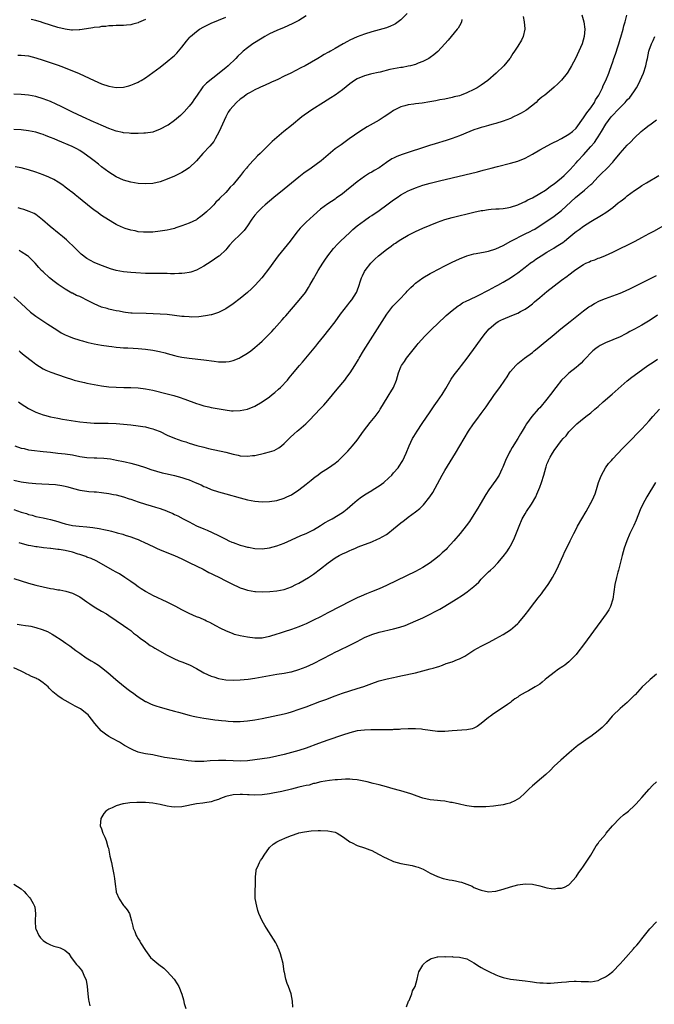
# Model space of a CAD drawing. Units: inches. Extents: x 2511000 to 2514000, y 1524000 to 1527000.
# Drawn here: x 2511859 to 2512032, y 1524470 to 1524740 of the extents above; entities that cross this region are included whole.
import ezdxf

# ---------------------------------------------------------------- set-up
doc = ezdxf.new("R2010")
doc.units = ezdxf.units.IN
doc.header["$MEASUREMENT"] = 0
doc.layers.add('LD25111524_10ft', color=112, linetype='Continuous')

msp = doc.modelspace()

# ---------------------------------------------------------------- linework, layer by layer
at = {"layer": 'LD25111524_10ft'}
for points, elevation in [([(2511964.71, 1524741.29), (2511963, 1524739.55), (2511961.53, 1524738.47), (2511961, 1524738.19), (2511960.18, 1524737.82), (2511959, 1524737.39), (2511957, 1524736.82), (2511955, 1524736.29), (2511953, 1524735.71), (2511951, 1524734.98), (2511949, 1524734.03), (2511948.32, 1524733.68), (2511947.21, 1524733), (2511945, 1524731.76), (2511943.72, 1524731), (2511943.24, 1524730.76), (2511943, 1524730.61), (2511941.93, 1524730.07), (2511941, 1524729.46), (2511940.7, 1524729.3), (2511940.22, 1524729), (2511936.74, 1524727), (2511935.58, 1524726.42), (2511932.84, 1524725), (2511931, 1524724.14), (2511929.29, 1524723.29), (2511928.67, 1524723), (2511927.5, 1524722.5), (2511927, 1524722.26), (2511925, 1524721.38), (2511924.75, 1524721.25), (2511924.2, 1524721), (2511923, 1524720.4), (2511921.68, 1524719.68), (2511921, 1524719.29), (2511920.55, 1524719), (2511919.67, 1524718.33), (2511919, 1524717.88), (2511917.95, 1524717), (2511917, 1524716), (2511916.16, 1524715), (2511915.71, 1524714.29), (2511914.99, 1524713.01), (2511914.15, 1524711), (2511913.23, 1524709), (2511912.14, 1524707), (2511911.7, 1524706.31), (2511910.63, 1524705), (2511908.77, 1524703), (2511907, 1524701.03), (2511905, 1524699.12), (2511903.75, 1524698.25), (2511903, 1524697.76), (2511901, 1524696.77), (2511899, 1524695.94), (2511897, 1524695.26), (2511895, 1524694.81), (2511893, 1524694.67), (2511891, 1524694.81), (2511889, 1524695.16), (2511887, 1524695.75), (2511885, 1524696.66), (2511883, 1524697.92), (2511881, 1524699.4), (2511880.13, 1524700.13), (2511879, 1524700.97), (2511877.86, 1524701.86), (2511876.27, 1524703), (2511875, 1524703.81), (2511874.25, 1524704.25), (2511872.95, 1524704.95), (2511869, 1524706.56), (2511868, 1524707), (2511867, 1524707.42), (2511865.86, 1524707.86), (2511865, 1524708.24), (2511864.4, 1524708.4), (2511863, 1524708.88), (2511861, 1524709.25), (2511859, 1524709.48), (2511857, 1524709.61)], 7120), ([(2511857, 1524663.8), (2511859, 1524661.96), (2511861.56, 1524659.56), (2511863, 1524658.45), (2511866.26, 1524656.26), (2511867, 1524655.82), (2511869, 1524654.52), (2511869.96, 1524653.96), (2511871, 1524653.41), (2511871.95, 1524653), (2511873, 1524652.59), (2511875, 1524651.94), (2511875.75, 1524651.75), (2511877, 1524651.37), (2511877.31, 1524651.31), (2511879, 1524650.92), (2511881, 1524650.58), (2511883, 1524650.3), (2511883.79, 1524650.21), (2511885, 1524650.03), (2511886.05, 1524649.95), (2511887, 1524649.83), (2511888.21, 1524649.79), (2511889.69, 1524649.69), (2511891, 1524649.64), (2511893, 1524649.46), (2511895, 1524649.18), (2511896.83, 1524648.83), (2511898.43, 1524648.43), (2511899, 1524648.26), (2511900, 1524648), (2511901, 1524647.68), (2511901.57, 1524647.57), (2511903, 1524647.24), (2511905, 1524646.96), (2511909, 1524646.49), (2511911.86, 1524646.14), (2511913, 1524646.02), (2511914.05, 1524645.95), (2511915, 1524645.96), (2511915.93, 1524646.07), (2511917, 1524646.31), (2511918.66, 1524647), (2511919, 1524647.16), (2511921, 1524648.39), (2511921.84, 1524649), (2511923, 1524649.9), (2511924.22, 1524651), (2511925, 1524651.66), (2511926.33, 1524653), (2511927, 1524653.64), (2511927.67, 1524654.33), (2511928.24, 1524655), (2511930.49, 1524657.51), (2511931, 1524658.12), (2511931.43, 1524658.57), (2511933, 1524660.39), (2511935.16, 1524662.84), (2511936.81, 1524665), (2511937.66, 1524666.34), (2511938.05, 1524667), (2511939, 1524668.66), (2511939.83, 1524670.17), (2511940.32, 1524671), (2511941.59, 1524673), (2511942.15, 1524673.85), (2511942.96, 1524675), (2511944.54, 1524677), (2511945.73, 1524678.27), (2511946.48, 1524679), (2511949, 1524681.38), (2511949.84, 1524682.16), (2511951, 1524683.17), (2511953, 1524684.71), (2511954.37, 1524685.63), (2511955, 1524686.03), (2511957, 1524687.39), (2511959.15, 1524689), (2511961, 1524690.34), (2511961.96, 1524691), (2511963, 1524691.67), (2511965, 1524692.79), (2511965.47, 1524693), (2511967, 1524693.64), (2511969, 1524694.33), (2511971, 1524694.89), (2511973.53, 1524695.53), (2511983.97, 1524698.03), (2511985.56, 1524698.44), (2511987, 1524698.83), (2511987.71, 1524699), (2511989.48, 1524699.48), (2511993, 1524700.34), (2511995, 1524700.92), (2511997, 1524701.75), (2511999, 1524702.81), (2512001, 1524703.97), (2512004.25, 1524705.75), (2512005, 1524706.07), (2512005.59, 1524706.41), (2512007, 1524707.08), (2512009, 1524708.29), (2512009.95, 1524709), (2512011, 1524709.94), (2512013, 1524712.75), (2512013.15, 1524713), (2512013.88, 1524714.12), (2512015, 1524715.52), (2512015.99, 1524717), (2512016.33, 1524717.67), (2512017.16, 1524719), (2512018.18, 1524721), (2512018.42, 1524721.58), (2512019.12, 1524723), (2512019.95, 1524725), (2512020.23, 1524725.77), (2512021, 1524728.1), (2512021.32, 1524729), (2512021.79, 1524730.21), (2512022.46, 1524732.46), (2512022.64, 1524733), (2512023, 1524734.26), (2512023.19, 1524734.81), (2512023.85, 1524737), (2512024.09, 1524737.91), (2512024.42, 1524739), (2512024.85, 1524740.85)], 7160), ([(2511937, 1524740.68), (2511935, 1524739.41), (2511933.42, 1524738.58), (2511932.05, 1524737.95), (2511931, 1524737.53), (2511929, 1524736.68), (2511927, 1524735.73), (2511925.67, 1524735), (2511925, 1524734.61), (2511922.44, 1524733), (2511921, 1524731.96), (2511919.79, 1524731), (2511919.37, 1524730.63), (2511918.36, 1524729.64), (2511917.75, 1524729), (2511915.67, 1524727), (2511915, 1524726.46), (2511914.17, 1524725.83), (2511913.22, 1524725), (2511909.74, 1524722.26), (2511909, 1524721.48), (2511908.76, 1524721.24), (2511908.58, 1524721), (2511907.15, 1524719), (2511906.29, 1524717.71), (2511905.78, 1524717), (2511905, 1524715.97), (2511903.59, 1524714.41), (2511902.57, 1524713.43), (2511901, 1524712.07), (2511899.2, 1524710.8), (2511899, 1524710.68), (2511897, 1524709.62), (2511895, 1524708.88), (2511893, 1524708.54), (2511892.53, 1524708.53), (2511891, 1524708.46), (2511890.49, 1524708.49), (2511889, 1524708.52), (2511888.58, 1524708.58), (2511887, 1524708.7), (2511886.76, 1524708.76), (2511885, 1524709.11), (2511883, 1524709.84), (2511881.54, 1524710.46), (2511879.41, 1524711.41), (2511879, 1524711.58), (2511875.78, 1524713), (2511873, 1524714.35), (2511869.89, 1524715.89), (2511868.53, 1524716.53), (2511867, 1524717.2), (2511865, 1524717.96), (2511863, 1524718.56), (2511861, 1524718.96), (2511859, 1524719.17), (2511857, 1524719.24)], 7110), ([(2511858.1, 1524729.9), (2511859, 1524729.9), (2511861, 1524729.7), (2511863, 1524729.23), (2511865, 1524728.59), (2511869.14, 1524727.14), (2511870.59, 1524726.59), (2511874.89, 1524724.89), (2511876.27, 1524724.27), (2511877.63, 1524723.63), (2511879, 1524722.95), (2511881, 1524722.06), (2511883, 1524721.4), (2511885, 1524721.09), (2511887, 1524721.19), (2511888.46, 1524721.54), (2511889, 1524721.7), (2511889.94, 1524722.06), (2511891, 1524722.53), (2511891.32, 1524722.68), (2511891.86, 1524723), (2511893, 1524723.7), (2511895, 1524725.15), (2511897, 1524726.63), (2511899, 1524728.16), (2511900.55, 1524729.45), (2511901, 1524729.86), (2511901.57, 1524730.43), (2511902.11, 1524731), (2511903, 1524732.07), (2511904.27, 1524733.73), (2511905.17, 1524734.83), (2511905.34, 1524735), (2511907, 1524736.42), (2511907.82, 1524737), (2511909, 1524737.67), (2511911, 1524738.66), (2511915, 1524740.35)], 7100), ([(2511996.47, 1524740.47), (2511996.75, 1524739), (2511996.91, 1524737.09), (2511996.91, 1524737), (2511996.49, 1524735), (2511996.01, 1524733.99), (2511995, 1524732.37), (2511994.11, 1524731), (2511993.67, 1524730.33), (2511992.9, 1524729.1), (2511992.84, 1524729), (2511991.18, 1524727), (2511989.07, 1524725), (2511986.78, 1524723), (2511985, 1524721.72), (2511983.91, 1524721), (2511983, 1524720.53), (2511981, 1524719.58), (2511979.49, 1524719), (2511979, 1524718.83), (2511977.53, 1524718.47), (2511977, 1524718.3), (2511975, 1524717.88), (2511973.65, 1524717.65), (2511972.59, 1524717.41), (2511970.87, 1524717.13), (2511968.81, 1524716.81), (2511967, 1524716.62), (2511966.54, 1524716.54), (2511965, 1524716.36), (2511964.08, 1524716.08), (2511963, 1524715.78), (2511961, 1524714.73), (2511959.97, 1524714.03), (2511958.37, 1524713), (2511957, 1524712.17), (2511953.72, 1524710.28), (2511951.72, 1524709), (2511948.81, 1524707), (2511946.59, 1524705.41), (2511945, 1524704.24), (2511941.1, 1524701), (2511938.38, 1524699), (2511936.42, 1524697.58), (2511935, 1524696.49), (2511933, 1524694.85), (2511931.97, 1524694.03), (2511931, 1524693.21), (2511928.21, 1524691), (2511927, 1524690), (2511925.83, 1524689), (2511925, 1524688.23), (2511923.76, 1524687), (2511923, 1524686.09), (2511922.19, 1524685), (2511921, 1524683.22), (2511920.03, 1524681.97), (2511919, 1524680.88), (2511917.04, 1524679), (2511916.08, 1524677.92), (2511915.32, 1524677), (2511915, 1524676.65), (2511913.27, 1524675), (2511913.12, 1524674.88), (2511911.95, 1524674.05), (2511911, 1524673.43), (2511909, 1524672.18), (2511907, 1524671.09), (2511905.46, 1524670.54), (2511905, 1524670.42), (2511903.79, 1524670.21), (2511903, 1524670.16), (2511902.16, 1524670.16), (2511901, 1524670.1), (2511899.91, 1524670.09), (2511899, 1524670.12), (2511895, 1524670.15), (2511893, 1524670.2), (2511890.34, 1524670.34), (2511889, 1524670.43), (2511887, 1524670.63), (2511885, 1524671), (2511883.45, 1524671.45), (2511881.96, 1524671.96), (2511880.52, 1524672.52), (2511879, 1524673.17), (2511877, 1524674.27), (2511875.45, 1524675.45), (2511875, 1524675.84), (2511873.83, 1524677), (2511871.36, 1524679.36), (2511870.27, 1524680.27), (2511869.35, 1524681), (2511866.89, 1524683), (2511864.85, 1524684.85), (2511863, 1524686.27), (2511862.56, 1524686.56), (2511861.17, 1524687.17), (2511859.7, 1524687.7), (2511859, 1524687.86), (2511858.17, 1524688.17)], 7140), ([(2512012.56, 1524741), (2512013.09, 1524739), (2512013.35, 1524737), (2512013.21, 1524735), (2512012.63, 1524733), (2512011.76, 1524731), (2512010.78, 1524729), (2512009.71, 1524727), (2512008.7, 1524725.3), (2512008.49, 1524725), (2512007, 1524723.12), (2512005.96, 1524722.04), (2512005, 1524721.14), (2512003, 1524719.43), (2512002.45, 1524719), (2512001.62, 1524718.38), (2512000.53, 1524717.47), (2512000.06, 1524717), (2511997.48, 1524715), (2511997.19, 1524714.81), (2511995.92, 1524714.08), (2511995, 1524713.58), (2511993.79, 1524713), (2511993, 1524712.62), (2511991, 1524711.83), (2511989, 1524711.22), (2511988.24, 1524711), (2511987.26, 1524710.74), (2511987, 1524710.69), (2511985.72, 1524710.28), (2511985, 1524710.12), (2511984.18, 1524709.82), (2511983, 1524709.45), (2511981.83, 1524709), (2511979, 1524707.82), (2511977, 1524707.09), (2511975.42, 1524706.58), (2511972.33, 1524705.67), (2511970.81, 1524705.19), (2511963.31, 1524702.69), (2511961.86, 1524702.14), (2511961, 1524701.76), (2511960.5, 1524701.5), (2511959, 1524700.54), (2511957, 1524699.11), (2511955.69, 1524698.31), (2511955, 1524697.91), (2511954.41, 1524697.59), (2511953, 1524696.72), (2511951, 1524695.22), (2511949, 1524693.61), (2511948.65, 1524693.35), (2511947, 1524692), (2511945.26, 1524690.74), (2511945, 1524690.53), (2511943, 1524689.2), (2511941, 1524687.74), (2511939, 1524686.03), (2511937, 1524684.19), (2511935.82, 1524683), (2511935.43, 1524682.57), (2511934.52, 1524681.48), (2511932.62, 1524679), (2511930.97, 1524677), (2511929.38, 1524675), (2511927.9, 1524673), (2511927, 1524671.72), (2511924.9, 1524669), (2511923.06, 1524666.94), (2511922.06, 1524665.94), (2511921, 1524664.95), (2511919, 1524663.32), (2511917, 1524661.86), (2511915, 1524660.52), (2511913, 1524659.48), (2511911.13, 1524658.87), (2511911, 1524658.83), (2511909.45, 1524658.54), (2511907.67, 1524658.33), (2511905.75, 1524658.25), (2511905, 1524658.27), (2511903.64, 1524658.36), (2511903, 1524658.43), (2511901, 1524658.7), (2511899, 1524658.92), (2511897, 1524659.05), (2511893.21, 1524659.21), (2511889.35, 1524659.35), (2511889, 1524659.34), (2511887.53, 1524659.53), (2511887, 1524659.55), (2511885.83, 1524659.83), (2511885, 1524659.94), (2511884.17, 1524660.17), (2511883, 1524660.42), (2511882.54, 1524660.54), (2511880.99, 1524660.99), (2511879, 1524661.85), (2511878.22, 1524662.22), (2511877, 1524662.88), (2511875.57, 1524663.57), (2511875, 1524663.84), (2511874.16, 1524664.16), (2511873, 1524664.74), (2511872.82, 1524664.82), (2511871, 1524665.85), (2511869.13, 1524667.13), (2511867.99, 1524667.99), (2511866.77, 1524669), (2511865, 1524670.59), (2511864.57, 1524671), (2511863.81, 1524671.81), (2511862.78, 1524673), (2511861, 1524674.78), (2511860.73, 1524675), (2511859, 1524676.11), (2511858.43, 1524676.43)], 7150), ([(2511979.69, 1524739.69), (2511979.58, 1524739), (2511979.39, 1524738.61), (2511979, 1524737.98), (2511978.65, 1524737.35), (2511978.4, 1524737), (2511975.94, 1524734.06), (2511974.98, 1524733), (2511973.06, 1524730.94), (2511972.02, 1524729.98), (2511971, 1524729.26), (2511970.6, 1524729), (2511969, 1524728.17), (2511967.7, 1524727.7), (2511967, 1524727.39), (2511965.59, 1524727), (2511965, 1524726.87), (2511963.42, 1524726.58), (2511963, 1524726.54), (2511959.99, 1524726.01), (2511957.29, 1524725.29), (2511956.8, 1524725.2), (2511955, 1524724.78), (2511954.69, 1524724.69), (2511953, 1524724.25), (2511951, 1524723.41), (2511950.32, 1524723), (2511949, 1524722.05), (2511947, 1524720.44), (2511945, 1524719.01), (2511943.79, 1524718.21), (2511941.76, 1524717), (2511938.62, 1524715), (2511937.65, 1524714.35), (2511936.49, 1524713.51), (2511935.82, 1524713), (2511933, 1524710.67), (2511930.9, 1524709), (2511929, 1524707.4), (2511927.72, 1524706.28), (2511927, 1524705.54), (2511926.72, 1524705.28), (2511926.45, 1524705), (2511925, 1524703.59), (2511924.42, 1524703), (2511923.67, 1524702.33), (2511923, 1524701.58), (2511922.71, 1524701.29), (2511922.47, 1524701), (2511921, 1524699.35), (2511920.71, 1524699), (2511919.91, 1524698.09), (2511919.06, 1524697), (2511917.4, 1524695), (2511917, 1524694.55), (2511916.24, 1524693.76), (2511915.61, 1524693), (2511915, 1524692.34), (2511913.34, 1524690.66), (2511913, 1524690.29), (2511912.33, 1524689.67), (2511911.75, 1524689), (2511911, 1524688.25), (2511909.71, 1524687), (2511909, 1524686.37), (2511908.21, 1524685.79), (2511907.18, 1524685), (2511907, 1524684.88), (2511905, 1524683.96), (2511903, 1524683.19), (2511901.36, 1524682.64), (2511901, 1524682.5), (2511899.77, 1524682.23), (2511899, 1524682.03), (2511897, 1524681.72), (2511895, 1524681.5), (2511893, 1524681.43), (2511892.51, 1524681.49), (2511891, 1524681.61), (2511890.2, 1524681.8), (2511889, 1524682.02), (2511887.48, 1524682.52), (2511887, 1524682.66), (2511885.38, 1524683.38), (2511885, 1524683.58), (2511884.1, 1524684.1), (2511881, 1524686.08), (2511879.71, 1524687), (2511879.28, 1524687.28), (2511878.13, 1524688.13), (2511874.64, 1524691), (2511873.73, 1524691.73), (2511873, 1524692.3), (2511872.62, 1524692.62), (2511872.12, 1524693), (2511871, 1524693.81), (2511870.34, 1524694.34), (2511869.14, 1524695.14), (2511867.89, 1524695.89), (2511866.53, 1524696.53), (2511865, 1524697.14), (2511863, 1524697.87), (2511861, 1524698.51), (2511859, 1524699.05), (2511857.37, 1524699.37)], 7130), ([(2511893, 1524739.71), (2511891.15, 1524738.85), (2511891, 1524738.77), (2511889.56, 1524738.44), (2511889, 1524738.23), (2511887.85, 1524738.15), (2511887, 1524738.06), (2511885.98, 1524738.02), (2511885, 1524738.02), (2511884.07, 1524737.93), (2511883, 1524737.92), (2511882.2, 1524737.8), (2511881, 1524737.72), (2511880.39, 1524737.61), (2511879, 1524737.45), (2511878.62, 1524737.38), (2511876.89, 1524737.11), (2511875, 1524736.84), (2511874.84, 1524736.84), (2511873, 1524736.76), (2511872.8, 1524736.8), (2511871, 1524736.99), (2511869, 1524737.47), (2511867, 1524738.09), (2511865, 1524738.76), (2511864.25, 1524739), (2511863.3, 1524739.3), (2511863, 1524739.37), (2511861.67, 1524739.67)], 7090), ([(2511858.38, 1524649), (2511858.71, 1524648.71), (2511859.8, 1524647.8), (2511862.07, 1524646.07), (2511863, 1524645.38), (2511865, 1524644.11), (2511865.74, 1524643.74), (2511867.12, 1524643.12), (2511871, 1524641.82), (2511873, 1524641.13), (2511873.45, 1524641), (2511874.66, 1524640.66), (2511875, 1524640.59), (2511876.29, 1524640.29), (2511877, 1524640.17), (2511877.97, 1524639.97), (2511881, 1524639.46), (2511883, 1524639.18), (2511885, 1524639.02), (2511887.05, 1524638.95), (2511889, 1524638.94), (2511891, 1524638.87), (2511893, 1524638.63), (2511895, 1524638.22), (2511899, 1524637.24), (2511900.76, 1524636.76), (2511902.29, 1524636.29), (2511903.8, 1524635.8), (2511907, 1524634.61), (2511907.6, 1524634.4), (2511909, 1524633.97), (2511910.36, 1524633.64), (2511911, 1524633.51), (2511914.85, 1524632.85), (2511916.62, 1524632.62), (2511917, 1524632.59), (2511919, 1524632.63), (2511921, 1524633.06), (2511923, 1524633.89), (2511925, 1524635.06), (2511927, 1524636.44), (2511927.75, 1524637), (2511928.43, 1524637.57), (2511929.5, 1524638.5), (2511930.02, 1524639), (2511931.89, 1524641), (2511932.41, 1524641.59), (2511933.32, 1524642.68), (2511935.22, 1524645), (2511936.06, 1524645.94), (2511936.92, 1524647), (2511939.69, 1524650.31), (2511940.21, 1524651), (2511941.84, 1524653), (2511943.29, 1524654.71), (2511945, 1524656.94), (2511946.48, 1524659), (2511948.42, 1524661.58), (2511949, 1524662.29), (2511949.55, 1524663), (2511950.82, 1524665), (2511951, 1524665.44), (2511951.55, 1524667), (2511951.84, 1524667.84), (2511952.2, 1524669), (2511952.44, 1524669.56), (2511953, 1524670.67), (2511953.18, 1524671), (2511954.73, 1524673), (2511955, 1524673.28), (2511955.88, 1524674.12), (2511956.81, 1524675), (2511959, 1524676.75), (2511960.33, 1524677.67), (2511961, 1524678.17), (2511961.51, 1524678.49), (2511962.25, 1524679), (2511963, 1524679.47), (2511965, 1524680.62), (2511965.72, 1524681), (2511967, 1524681.63), (2511969, 1524682.55), (2511971, 1524683.43), (2511973, 1524684.25), (2511975, 1524684.97), (2511977, 1524685.49), (2511983, 1524686.95), (2511985, 1524687.36), (2511985.44, 1524687.44), (2511987, 1524687.67), (2511987.74, 1524687.74), (2511989, 1524687.84), (2511989.88, 1524687.88), (2511991, 1524687.96), (2511992.12, 1524688.12), (2511993, 1524688.3), (2511995, 1524688.95), (2511996.37, 1524689.63), (2511997, 1524689.87), (2511997.71, 1524690.29), (2511999, 1524690.87), (2512001, 1524692.02), (2512002.6, 1524693), (2512003, 1524693.27), (2512003.96, 1524694.04), (2512005, 1524694.71), (2512007, 1524696.36), (2512007.7, 1524697), (2512008.35, 1524697.65), (2512009, 1524698.23), (2512009.37, 1524698.63), (2512011, 1524700.43), (2512011.48, 1524701), (2512013, 1524702.66), (2512015, 1524704.89), (2512015.97, 1524706.03), (2512016.64, 1524707), (2512017, 1524707.59), (2512017.94, 1524709), (2512019.12, 1524711), (2512020.57, 1524713), (2512021, 1524713.54), (2512022.41, 1524715), (2512023, 1524715.63), (2512024.41, 1524717), (2512024.7, 1524717.3), (2512025, 1524717.65), (2512025.66, 1524718.34), (2512026.18, 1524719), (2512027, 1524720.18), (2512027.52, 1524721), (2512028.04, 1524721.96), (2512028.53, 1524723), (2512029.39, 1524725), (2512030.07, 1524727), (2512030.35, 1524728.35), (2512030.51, 1524729), (2512030.91, 1524731), (2512031, 1524731.3), (2512031.62, 1524733), (2512032.09, 1524733.91), (2512032.57, 1524735)], 7170), ([(2511858.22, 1524635), (2511859, 1524634.47), (2511861, 1524633.19), (2511863, 1524632.18), (2511865, 1524631.45), (2511865.35, 1524631.35), (2511867, 1524630.94), (2511869, 1524630.56), (2511870.33, 1524630.33), (2511875, 1524629.6), (2511877, 1524629.34), (2511879, 1524629.2), (2511881, 1524629.18), (2511882.82, 1524629.18), (2511885, 1524629.11), (2511887, 1524628.95), (2511889, 1524628.75), (2511891, 1524628.5), (2511892.3, 1524628.3), (2511893, 1524628.17), (2511893.94, 1524627.94), (2511895, 1524627.65), (2511895.48, 1524627.48), (2511897, 1524626.88), (2511899, 1524625.93), (2511901, 1524625.07), (2511903, 1524624.37), (2511904.05, 1524624.05), (2511905, 1524623.72), (2511907.11, 1524623.11), (2511909, 1524622.63), (2511910.31, 1524622.31), (2511915, 1524621.3), (2511917, 1524620.76), (2511918.41, 1524620.41), (2511919, 1524620.3), (2511921, 1524620.15), (2511922.33, 1524620.33), (2511923, 1524620.39), (2511925.62, 1524621), (2511927, 1524621.37), (2511928.26, 1524621.74), (2511929.56, 1524622.44), (2511930.31, 1524623), (2511931, 1524623.59), (2511932.69, 1524625.31), (2511933.72, 1524626.28), (2511934.57, 1524627), (2511935, 1524627.34), (2511936.96, 1524629.04), (2511937.98, 1524630.02), (2511940.91, 1524633.09), (2511941.88, 1524634.12), (2511943, 1524635.41), (2511945.54, 1524638.46), (2511947.6, 1524641), (2511948.22, 1524641.78), (2511949.1, 1524643), (2511950.39, 1524645), (2511951.37, 1524646.63), (2511951.56, 1524647), (2511952.77, 1524649), (2511955.98, 1524654.02), (2511959.12, 1524659), (2511960.79, 1524661.21), (2511961.76, 1524662.25), (2511962.55, 1524663), (2511964.47, 1524665), (2511964.72, 1524665.29), (2511965.69, 1524666.31), (2511966.42, 1524667), (2511967, 1524667.49), (2511969, 1524668.98), (2511971, 1524670.19), (2511971.53, 1524670.47), (2511975, 1524672.24), (2511977, 1524673.24), (2511979, 1524674.21), (2511981, 1524675.02), (2511983, 1524675.52), (2511983.6, 1524675.6), (2511986.07, 1524676.07), (2511987, 1524676.28), (2511989, 1524676.92), (2511991, 1524677.82), (2511993.12, 1524679), (2511997.06, 1524681), (2511998.38, 1524681.62), (2511999, 1524681.98), (2511999.67, 1524682.33), (2512005, 1524685.81), (2512007, 1524687.38), (2512010.82, 1524691), (2512011.8, 1524691.8), (2512013.32, 1524693), (2512015, 1524694.52), (2512015.26, 1524694.74), (2512017, 1524696.66), (2512018.18, 1524697.82), (2512019, 1524698.57), (2512019.44, 1524699), (2512021, 1524700.67), (2512021.28, 1524701), (2512023, 1524703.1), (2512025, 1524705.24), (2512025.89, 1524706.11), (2512027, 1524707.26), (2512028.83, 1524709), (2512029.75, 1524709.75), (2512031, 1524710.73), (2512031.16, 1524710.84), (2512033, 1524712.25)], 7180), ([(2511857.26, 1524623), (2511859, 1524622.37), (2511859.77, 1524622.23), (2511861, 1524621.93), (2511861.8, 1524621.8), (2511865, 1524621.43), (2511867, 1524621.22), (2511868.97, 1524621.03), (2511871, 1524620.82), (2511873, 1524620.5), (2511875, 1524620.12), (2511877, 1524619.84), (2511879, 1524619.74), (2511879.73, 1524619.73), (2511881.64, 1524619.64), (2511883.43, 1524619.43), (2511885.1, 1524619.1), (2511887, 1524618.69), (2511887.42, 1524618.58), (2511889, 1524618.24), (2511890.05, 1524617.95), (2511891, 1524617.73), (2511893, 1524617.04), (2511894.5, 1524616.5), (2511896.03, 1524616.03), (2511897.63, 1524615.63), (2511899, 1524615.34), (2511901, 1524614.86), (2511903, 1524614.33), (2511904.04, 1524613.96), (2511905, 1524613.66), (2511906.65, 1524613), (2511908.28, 1524612.28), (2511909, 1524611.89), (2511909.65, 1524611.65), (2511911, 1524611.06), (2511913, 1524610.43), (2511915, 1524609.87), (2511919, 1524608.75), (2511921, 1524608.25), (2511923, 1524607.89), (2511925, 1524607.71), (2511927, 1524607.75), (2511929, 1524608.06), (2511931, 1524608.66), (2511931.75, 1524609), (2511933, 1524609.63), (2511935, 1524610.94), (2511937, 1524612.47), (2511938.41, 1524613.59), (2511939.52, 1524614.48), (2511940.21, 1524615), (2511941, 1524615.57), (2511943.19, 1524617), (2511945, 1524618.28), (2511945.89, 1524619), (2511947, 1524620.07), (2511947.93, 1524621), (2511948.42, 1524621.58), (2511949.72, 1524623), (2511951, 1524624.56), (2511952.76, 1524627), (2511954.61, 1524629.39), (2511955.94, 1524631), (2511957, 1524632.49), (2511957.32, 1524633), (2511957.93, 1524634.07), (2511959.76, 1524637), (2511960.22, 1524637.78), (2511960.92, 1524639), (2511961.74, 1524641), (2511962.06, 1524641.94), (2511962.34, 1524643), (2511963, 1524644.61), (2511963.18, 1524645), (2511963.95, 1524646.05), (2511964.56, 1524647), (2511967.4, 1524650.6), (2511967.74, 1524651), (2511969.55, 1524653), (2511970.25, 1524653.75), (2511971.52, 1524655), (2511973, 1524656.43), (2511975.36, 1524658.64), (2511977, 1524660.07), (2511978.67, 1524661.33), (2511979, 1524661.52), (2511979.87, 1524662.13), (2511981, 1524662.64), (2511981.69, 1524663), (2511984.18, 1524664.18), (2511987, 1524665.62), (2511989, 1524666.69), (2511989.54, 1524667), (2511991, 1524667.79), (2511993, 1524669.01), (2511994.2, 1524669.8), (2511995, 1524670.37), (2511995.36, 1524670.64), (2511995.79, 1524671), (2511997, 1524671.89), (2511998.43, 1524673), (2511998.76, 1524673.24), (2511999, 1524673.4), (2511999.95, 1524674.05), (2512001.36, 1524675), (2512003, 1524676.02), (2512004.89, 1524677.11), (2512005.52, 1524677.52), (2512007.35, 1524678.65), (2512007.81, 1524679), (2512009, 1524679.97), (2512010.66, 1524681.34), (2512011, 1524681.64), (2512011.8, 1524682.2), (2512013, 1524683.09), (2512015, 1524684.38), (2512017.91, 1524686.09), (2512019.14, 1524686.86), (2512021, 1524688.26), (2512022.53, 1524689.47), (2512023, 1524689.91), (2512023.64, 1524690.36), (2512024.48, 1524691), (2512025, 1524691.42), (2512027, 1524692.86), (2512028.26, 1524693.74), (2512029, 1524694.24), (2512030.23, 1524695), (2512033.63, 1524697)], 7190), ([(2511857, 1524613.63), (2511859, 1524613.14), (2511861, 1524612.85), (2511863, 1524612.72), (2511864.63, 1524612.63), (2511866.51, 1524612.51), (2511868.37, 1524612.37), (2511870.12, 1524612.12), (2511871, 1524611.93), (2511871.74, 1524611.74), (2511873.29, 1524611.29), (2511875, 1524610.84), (2511877, 1524610.56), (2511877.48, 1524610.52), (2511879, 1524610.44), (2511879.63, 1524610.37), (2511881, 1524610.26), (2511883, 1524609.96), (2511884.28, 1524609.72), (2511885, 1524609.58), (2511887, 1524609.06), (2511888.53, 1524608.53), (2511889, 1524608.4), (2511890.02, 1524608.02), (2511891, 1524607.7), (2511893, 1524607.07), (2511894.61, 1524606.61), (2511895.78, 1524606.22), (2511897, 1524605.86), (2511898.82, 1524605.18), (2511899, 1524605.12), (2511900.51, 1524604.51), (2511901, 1524604.24), (2511901.85, 1524603.85), (2511903.39, 1524603), (2511905, 1524602.16), (2511907, 1524601.14), (2511909, 1524600.27), (2511909.9, 1524599.9), (2511911.29, 1524599.29), (2511913, 1524598.45), (2511915, 1524597.41), (2511915.86, 1524597), (2511916.64, 1524596.64), (2511917, 1524596.51), (2511919, 1524595.82), (2511919.67, 1524595.67), (2511921, 1524595.29), (2511921.26, 1524595.26), (2511923, 1524594.93), (2511925, 1524594.84), (2511927, 1524595.07), (2511929, 1524595.61), (2511931, 1524596.38), (2511933, 1524597.25), (2511935.59, 1524598.41), (2511937, 1524599), (2511939, 1524600.02), (2511941, 1524601.2), (2511942.1, 1524601.9), (2511943.39, 1524602.61), (2511944.15, 1524603), (2511947, 1524604.75), (2511947.36, 1524605), (2511948.27, 1524605.73), (2511949, 1524606.36), (2511949.69, 1524607), (2511951, 1524608.1), (2511952.18, 1524609), (2511952.66, 1524609.34), (2511953, 1524609.54), (2511953.89, 1524610.11), (2511955, 1524610.73), (2511955.43, 1524611), (2511957, 1524612.03), (2511958.31, 1524613), (2511959.72, 1524614.28), (2511960.47, 1524615), (2511961, 1524615.58), (2511962.2, 1524617), (2511962.54, 1524617.46), (2511963.32, 1524618.68), (2511963.49, 1524619), (2511964.39, 1524621), (2511965.21, 1524623), (2511966.19, 1524625), (2511966.49, 1524625.51), (2511967.42, 1524627), (2511968.85, 1524629.15), (2511971, 1524632.32), (2511972.09, 1524633.91), (2511973, 1524635.18), (2511974.25, 1524637), (2511975.32, 1524638.68), (2511976.78, 1524641.22), (2511977.57, 1524642.43), (2511979, 1524644.28), (2511979.62, 1524645), (2511981.15, 1524647), (2511983.62, 1524650.38), (2511984.05, 1524651), (2511985.5, 1524653), (2511986.17, 1524653.83), (2511987.17, 1524655), (2511989, 1524656.56), (2511989.66, 1524657), (2511990.54, 1524657.46), (2511991, 1524657.69), (2511993.37, 1524658.63), (2511995, 1524659.32), (2511995.72, 1524659.72), (2511997, 1524660.38), (2511997.92, 1524661), (2511999, 1524661.87), (2511999.61, 1524662.39), (2512001, 1524663.63), (2512003, 1524665.27), (2512007, 1524668.31), (2512008.55, 1524669.45), (2512009, 1524669.81), (2512010.51, 1524671), (2512011.99, 1524671.99), (2512013, 1524672.64), (2512013.68, 1524673), (2512014.61, 1524673.39), (2512015, 1524673.59), (2512016.06, 1524673.94), (2512017, 1524674.32), (2512017.51, 1524674.49), (2512019, 1524675.08), (2512021, 1524675.96), (2512027.19, 1524679), (2512029, 1524679.99), (2512031, 1524681.11), (2512032.23, 1524681.77), (2512035, 1524683.3)], 7200), ([(2511857, 1524605.55), (2511859, 1524604.87), (2511860.45, 1524604.45), (2511861, 1524604.22), (2511861.99, 1524603.99), (2511863, 1524603.7), (2511865, 1524603.28), (2511866.14, 1524603), (2511867, 1524602.81), (2511869, 1524602.25), (2511870.09, 1524601.91), (2511871, 1524601.68), (2511873, 1524601.23), (2511874.9, 1524601), (2511877, 1524600.82), (2511878.63, 1524600.63), (2511880.37, 1524600.37), (2511882.05, 1524600.05), (2511883, 1524599.81), (2511883.67, 1524599.67), (2511885, 1524599.27), (2511885.23, 1524599.23), (2511886.78, 1524598.78), (2511887.45, 1524598.55), (2511889, 1524598.09), (2511890.48, 1524597.52), (2511891, 1524597.34), (2511891.72, 1524597), (2511892.61, 1524596.61), (2511895.31, 1524595.31), (2511896, 1524595), (2511897, 1524594.56), (2511900.95, 1524592.95), (2511903, 1524592.03), (2511903.69, 1524591.69), (2511905.2, 1524591), (2511908.79, 1524589.21), (2511910.36, 1524588.36), (2511911, 1524588.08), (2511911.71, 1524587.71), (2511913.07, 1524587.07), (2511915, 1524586.08), (2511917, 1524585.02), (2511918.41, 1524584.41), (2511919, 1524584.12), (2511919.88, 1524583.88), (2511921, 1524583.49), (2511923, 1524583.15), (2511923.14, 1524583.14), (2511925.06, 1524583.06), (2511927.12, 1524583.12), (2511929, 1524583.29), (2511931, 1524583.69), (2511933, 1524584.4), (2511934.2, 1524585), (2511935, 1524585.43), (2511937.69, 1524587), (2511939, 1524587.84), (2511941, 1524589.31), (2511943.08, 1524591), (2511945, 1524592.34), (2511946.11, 1524593), (2511947, 1524593.46), (2511948.08, 1524593.92), (2511949, 1524594.36), (2511949.47, 1524594.53), (2511950.54, 1524595), (2511951.32, 1524595.32), (2511955, 1524596.73), (2511956.58, 1524597.42), (2511957, 1524597.62), (2511959, 1524598.75), (2511959.36, 1524599), (2511961, 1524600.24), (2511963, 1524601.89), (2511963.63, 1524602.37), (2511964.4, 1524603), (2511965, 1524603.47), (2511967, 1524604.95), (2511968.15, 1524605.85), (2511969.19, 1524606.81), (2511970.95, 1524609), (2511971.75, 1524610.25), (2511974.31, 1524615), (2511975, 1524616.21), (2511977.92, 1524621), (2511979.17, 1524623), (2511981.51, 1524627), (2511982.86, 1524629), (2511983.77, 1524630.23), (2511985, 1524631.84), (2511986.34, 1524633.66), (2511988.64, 1524637), (2511990.07, 1524639), (2511991.42, 1524641), (2511992.08, 1524641.92), (2511992.76, 1524643), (2511993, 1524643.32), (2511994.48, 1524645), (2511994.73, 1524645.27), (2511995, 1524645.51), (2511996.87, 1524647), (2511999, 1524648.58), (2511999.51, 1524649), (2512000.35, 1524649.65), (2512001.97, 1524651), (2512003, 1524651.78), (2512004.42, 1524653), (2512005, 1524653.45), (2512006.8, 1524655), (2512009.31, 1524657), (2512010.24, 1524657.76), (2512013, 1524659.9), (2512014.5, 1524661), (2512015, 1524661.34), (2512016.02, 1524661.98), (2512017.34, 1524662.66), (2512019, 1524663.33), (2512021, 1524664.01), (2512023, 1524664.77), (2512024.55, 1524665.45), (2512025.91, 1524666.09), (2512029, 1524667.59), (2512033, 1524669.57)], 7210), ([(2512033.26, 1524658.74), (2512032.08, 1524657.92), (2512030.85, 1524657.15), (2512029, 1524656.05), (2512027, 1524654.92), (2512025.73, 1524654.27), (2512025, 1524653.85), (2512024.42, 1524653.58), (2512023, 1524652.86), (2512021, 1524651.98), (2512019, 1524651.16), (2512018.64, 1524651), (2512017.54, 1524650.46), (2512017, 1524650.1), (2512016.36, 1524649.64), (2512015.58, 1524649), (2512015, 1524648.48), (2512013.66, 1524647), (2512013, 1524646.36), (2512012.37, 1524645.63), (2512011.65, 1524645), (2512011, 1524644.46), (2512009, 1524642.84), (2512008.07, 1524641.93), (2512007.01, 1524641), (2512005.45, 1524639), (2512003.98, 1524637), (2512003, 1524635.74), (2512001, 1524633.42), (2512000.61, 1524633), (2511998.84, 1524631), (2511997.38, 1524629), (2511997, 1524628.38), (2511996.21, 1524627), (2511995.75, 1524626.25), (2511995.02, 1524625), (2511993.47, 1524622.53), (2511993, 1524621.7), (2511992.73, 1524621.27), (2511991.61, 1524619), (2511991.45, 1524618.55), (2511990.88, 1524617.12), (2511990.64, 1524616.64), (2511989.89, 1524615), (2511989, 1524613.59), (2511987.07, 1524610.93), (2511986.29, 1524609.71), (2511984.71, 1524607), (2511984.07, 1524605.93), (2511983, 1524604.23), (2511981.73, 1524602.27), (2511980.9, 1524601.1), (2511979.23, 1524599), (2511977.52, 1524597), (2511975.69, 1524595), (2511975.35, 1524594.65), (2511974.33, 1524593.67), (2511973.59, 1524593), (2511973, 1524592.53), (2511970.98, 1524591), (2511969, 1524589.73), (2511967, 1524588.63), (2511961.89, 1524586.11), (2511959, 1524584.75), (2511957, 1524583.86), (2511954.93, 1524583), (2511953.54, 1524582.46), (2511952.12, 1524581.88), (2511951, 1524581.37), (2511949, 1524580.4), (2511946.37, 1524579), (2511943, 1524577.26), (2511941, 1524576.24), (2511939, 1524575.26), (2511937, 1524574.3), (2511936.11, 1524573.89), (2511935, 1524573.42), (2511933, 1524572.71), (2511931, 1524572.09), (2511929.63, 1524571.63), (2511929, 1524571.44), (2511927, 1524570.78), (2511925, 1524570.39), (2511923, 1524570.37), (2511921, 1524570.61), (2511919, 1524570.96), (2511917.39, 1524571.39), (2511917, 1524571.52), (2511915, 1524572.32), (2511913.64, 1524573), (2511912.3, 1524573.7), (2511910.61, 1524574.61), (2511909.78, 1524575), (2511909.26, 1524575.26), (2511907.88, 1524575.88), (2511907, 1524576.23), (2511905, 1524577.09), (2511903, 1524578.08), (2511901.31, 1524579), (2511899, 1524580.17), (2511895, 1524582.01), (2511894.37, 1524582.37), (2511893, 1524583.1), (2511891.87, 1524583.87), (2511891, 1524584.43), (2511890.19, 1524585), (2511889, 1524585.88), (2511887.36, 1524587), (2511885.92, 1524587.92), (2511885, 1524588.41), (2511883.99, 1524589), (2511881, 1524590.69), (2511879.49, 1524591.49), (2511878.12, 1524592.12), (2511877, 1524592.54), (2511876.68, 1524592.68), (2511875.84, 1524593), (2511875, 1524593.28), (2511874.62, 1524593.38), (2511873, 1524593.88), (2511871, 1524594.31), (2511869.42, 1524594.58), (2511869, 1524594.61), (2511867.14, 1524594.86), (2511867, 1524594.87), (2511865.1, 1524595.1), (2511863.33, 1524595.33), (2511863, 1524595.36), (2511861.63, 1524595.63), (2511861, 1524595.74), (2511860, 1524596), (2511858.46, 1524596.46)], 7220), ([(2511857, 1524586.69), (2511861, 1524585.42), (2511863, 1524584.86), (2511865, 1524584.39), (2511867, 1524583.99), (2511867.85, 1524583.85), (2511869, 1524583.61), (2511869.55, 1524583.55), (2511871.21, 1524583.21), (2511873, 1524582.69), (2511875, 1524581.66), (2511877, 1524580.28), (2511877.75, 1524579.75), (2511879, 1524578.94), (2511881, 1524577.77), (2511882.3, 1524577), (2511883, 1524576.56), (2511887, 1524573.85), (2511888.23, 1524573), (2511889, 1524572.41), (2511889.76, 1524571.76), (2511890.81, 1524571), (2511890.91, 1524570.91), (2511891.6, 1524570.4), (2511893, 1524569.32), (2511893.47, 1524569), (2511894.35, 1524568.35), (2511895, 1524567.99), (2511895.6, 1524567.6), (2511899, 1524565.73), (2511900.82, 1524564.82), (2511902.19, 1524564.19), (2511903, 1524563.88), (2511905.04, 1524563.04), (2511907, 1524562.02), (2511909, 1524560.88), (2511911, 1524559.99), (2511911.76, 1524559.76), (2511913, 1524559.34), (2511915, 1524558.95), (2511917, 1524558.85), (2511919, 1524558.95), (2511921.18, 1524559.18), (2511923, 1524559.43), (2511925, 1524559.77), (2511927, 1524560.16), (2511929, 1524560.51), (2511931, 1524560.81), (2511932.86, 1524561.14), (2511933, 1524561.17), (2511935, 1524561.75), (2511937, 1524562.53), (2511938.04, 1524563), (2511939, 1524563.46), (2511943.98, 1524566.02), (2511945, 1524566.53), (2511946.01, 1524567), (2511949, 1524568.43), (2511950.13, 1524569), (2511951, 1524569.47), (2511952.02, 1524569.98), (2511953, 1524570.5), (2511955, 1524571.38), (2511957, 1524572.01), (2511961, 1524572.87), (2511962.66, 1524573.34), (2511964.14, 1524573.86), (2511967.1, 1524575.1), (2511969, 1524575.95), (2511971, 1524576.91), (2511972.37, 1524577.63), (2511973.67, 1524578.33), (2511975, 1524579.09), (2511978.1, 1524581), (2511979.86, 1524582.14), (2511981.14, 1524583), (2511983, 1524584.49), (2511983.59, 1524585), (2511984.32, 1524585.68), (2511985, 1524586.47), (2511987, 1524588.49), (2511987.52, 1524589), (2511988.32, 1524589.68), (2511989.53, 1524591), (2511991, 1524592.71), (2511991.99, 1524594.01), (2511992.64, 1524595), (2511993, 1524595.64), (2511993.72, 1524597), (2511994.14, 1524597.86), (2511995, 1524600.06), (2511995.34, 1524601), (2511996.22, 1524603), (2511997, 1524604.34), (2511997.41, 1524605), (2511998.76, 1524607), (2511999.91, 1524609), (2512000.26, 1524609.74), (2512000.77, 1524611), (2512001, 1524611.69), (2512001.5, 1524613), (2512002.11, 1524615), (2512002.66, 1524617), (2512002.76, 1524617.24), (2512003, 1524617.94), (2512003.32, 1524618.68), (2512003.43, 1524619), (2512003.89, 1524619.89), (2512004.52, 1524621), (2512004.72, 1524621.28), (2512005, 1524621.76), (2512007, 1524624.47), (2512007.46, 1524625), (2512008.23, 1524625.77), (2512009, 1524626.8), (2512011, 1524628.82), (2512011.2, 1524629), (2512012.2, 1524629.8), (2512013.64, 1524631), (2512015, 1524632.07), (2512016.06, 1524633), (2512017, 1524633.78), (2512018.39, 1524635), (2512020.89, 1524637.11), (2512025, 1524640.76), (2512026.24, 1524641.76), (2512027.91, 1524643), (2512030.65, 1524645), (2512032.08, 1524645.92), (2512033.28, 1524646.72)], 7230), ([(2511857.84, 1524574.16), (2511859, 1524574.04), (2511860.15, 1524573.85), (2511861, 1524573.74), (2511861.64, 1524573.64), (2511863, 1524573.32), (2511864.76, 1524572.76), (2511866.14, 1524572.14), (2511867.44, 1524571.44), (2511868.16, 1524571), (2511869.9, 1524569.9), (2511871.25, 1524569), (2511872.27, 1524568.27), (2511873.95, 1524567), (2511875, 1524566.24), (2511876.82, 1524565), (2511878.18, 1524564.18), (2511879, 1524563.72), (2511880.12, 1524563), (2511881, 1524562.37), (2511882.68, 1524561), (2511884.93, 1524559), (2511887, 1524557.28), (2511888.31, 1524556.31), (2511889, 1524555.74), (2511889.44, 1524555.44), (2511891, 1524554.29), (2511893, 1524553.06), (2511893.11, 1524553), (2511894.4, 1524552.4), (2511895, 1524552.15), (2511895.84, 1524551.84), (2511897, 1524551.48), (2511897.37, 1524551.37), (2511899, 1524550.95), (2511901, 1524550.4), (2511902.06, 1524550.06), (2511905, 1524549.24), (2511906.04, 1524549), (2511907, 1524548.78), (2511909, 1524548.43), (2511910.27, 1524548.27), (2511912.04, 1524548.04), (2511913, 1524547.94), (2511913.82, 1524547.82), (2511915, 1524547.69), (2511915.63, 1524547.63), (2511917, 1524547.54), (2511919, 1524547.57), (2511921, 1524547.74), (2511923, 1524547.99), (2511925, 1524548.35), (2511931, 1524549.65), (2511932.08, 1524549.92), (2511933, 1524550.19), (2511935.1, 1524550.9), (2511937, 1524551.59), (2511940.79, 1524553), (2511942.42, 1524553.58), (2511945, 1524554.55), (2511947, 1524555.28), (2511949, 1524555.97), (2511951, 1524556.59), (2511952.83, 1524557.17), (2511955, 1524557.99), (2511955.74, 1524558.26), (2511957, 1524558.66), (2511959.21, 1524559.21), (2511961, 1524559.58), (2511961.76, 1524559.76), (2511963, 1524560.01), (2511967, 1524560.91), (2511969, 1524561.37), (2511971, 1524561.92), (2511971.83, 1524562.17), (2511973, 1524562.55), (2511973.36, 1524562.64), (2511974.38, 1524563), (2511975.38, 1524563.38), (2511977, 1524563.92), (2511978.51, 1524564.51), (2511979, 1524564.68), (2511980.54, 1524565.46), (2511983, 1524567.04), (2511985, 1524568.16), (2511987, 1524569.18), (2511988.18, 1524569.82), (2511989, 1524570.22), (2511991, 1524571.36), (2511993, 1524572.65), (2511994.31, 1524573.69), (2511995, 1524574.35), (2511995.32, 1524574.68), (2511997, 1524576.71), (2511998, 1524578), (2511998.74, 1524579), (2512000.6, 1524581.4), (2512001, 1524581.95), (2512001.48, 1524582.52), (2512001.84, 1524583), (2512003.29, 1524585), (2512003.97, 1524586.03), (2512004.54, 1524587), (2512005.57, 1524589), (2512006.12, 1524590.12), (2512007.46, 1524593), (2512007.92, 1524594.08), (2512009, 1524596.21), (2512009.34, 1524597), (2512010.33, 1524599), (2512011, 1524600.18), (2512011.4, 1524601), (2512012.54, 1524603), (2512013.74, 1524605), (2512014.87, 1524607), (2512015, 1524607.26), (2512015.83, 1524609), (2512016.16, 1524609.84), (2512016.55, 1524611), (2512017.15, 1524613), (2512017.65, 1524614.35), (2512017.92, 1524615), (2512019.05, 1524617), (2512019.88, 1524618.12), (2512020.63, 1524619), (2512021, 1524619.41), (2512023.72, 1524622.28), (2512025, 1524623.55), (2512029, 1524627.69), (2512031, 1524629.84), (2512032, 1524631), (2512033.84, 1524633)], 7240), ([(2512032.74, 1524613), (2512030.35, 1524609), (2512029.26, 1524607), (2512028.55, 1524605.45), (2512027.39, 1524602.61), (2512026.77, 1524601.23), (2512025.71, 1524599), (2512024.86, 1524597), (2512024.15, 1524595), (2512023.58, 1524593), (2512022.58, 1524589), (2512022.41, 1524588.41), (2512022.04, 1524587), (2512021.6, 1524585), (2512021.35, 1524583), (2512021.07, 1524581), (2512020.39, 1524579), (2512019.9, 1524578.1), (2512019.18, 1524577), (2512017.75, 1524575), (2512013, 1524568.5), (2512011.49, 1524566.51), (2512011, 1524565.9), (2512010.58, 1524565.42), (2512009, 1524563.84), (2512007.92, 1524563), (2512007.38, 1524562.62), (2512006.16, 1524561.84), (2512005, 1524560.99), (2512003, 1524559.4), (2512002.53, 1524559), (2512001.65, 1524558.35), (2512001, 1524557.81), (2511999.77, 1524557), (2511997.97, 1524555.97), (2511997, 1524555.46), (2511996.21, 1524555), (2511995.42, 1524554.58), (2511995, 1524554.23), (2511994.23, 1524553.77), (2511993.3, 1524553), (2511993, 1524552.77), (2511992.22, 1524552.22), (2511991, 1524551.38), (2511988.37, 1524549.63), (2511987.49, 1524549), (2511987, 1524548.63), (2511985, 1524546.96), (2511983.85, 1524546.15), (2511983, 1524545.72), (2511982.47, 1524545.53), (2511981, 1524545.23), (2511977, 1524544.96), (2511975, 1524544.8), (2511973, 1524544.83), (2511969, 1524545.4), (2511968.59, 1524545.41), (2511967, 1524545.52), (2511965, 1524545.5), (2511963, 1524545.43), (2511962.6, 1524545.4), (2511961, 1524545.34), (2511960.69, 1524545.31), (2511959, 1524545.27), (2511958.75, 1524545.25), (2511957, 1524545.25), (2511956.77, 1524545.23), (2511955, 1524545.26), (2511954.77, 1524545.23), (2511953, 1524545.21), (2511951, 1524544.96), (2511949, 1524544.47), (2511947, 1524543.82), (2511943, 1524542.45), (2511940.45, 1524541.54), (2511937, 1524540.25), (2511935, 1524539.6), (2511933, 1524539.04), (2511931, 1524538.51), (2511929, 1524538.04), (2511927, 1524537.64), (2511925, 1524537.31), (2511923, 1524537.02), (2511921, 1524536.78), (2511919, 1524536.69), (2511917, 1524536.76), (2511915, 1524536.89), (2511913, 1524536.91), (2511910.77, 1524536.77), (2511909, 1524536.62), (2511907, 1524536.57), (2511906.58, 1524536.58), (2511904.75, 1524536.75), (2511902.95, 1524537.05), (2511899, 1524537.61), (2511898.27, 1524537.73), (2511897, 1524537.99), (2511895.79, 1524538.21), (2511895, 1524538.39), (2511893, 1524538.73), (2511891.76, 1524539), (2511891, 1524539.2), (2511889.71, 1524539.71), (2511889, 1524540.05), (2511887.32, 1524541), (2511885.86, 1524541.86), (2511883.79, 1524543), (2511883, 1524543.46), (2511882.1, 1524544.1), (2511881, 1524544.93), (2511880.92, 1524545), (2511879.17, 1524547), (2511878.23, 1524548.23), (2511877.61, 1524549), (2511877.33, 1524549.33), (2511877, 1524549.68), (2511875.18, 1524551), (2511875, 1524551.1), (2511873.72, 1524551.72), (2511872.44, 1524552.44), (2511871, 1524553.27), (2511870.22, 1524553.78), (2511869, 1524554.54), (2511867.63, 1524555.63), (2511867, 1524556.34), (2511866.65, 1524556.65), (2511866.35, 1524557), (2511865, 1524558.16), (2511863.71, 1524559), (2511863.23, 1524559.23), (2511863, 1524559.38), (2511861.83, 1524559.83), (2511861, 1524560.3), (2511860.5, 1524560.5), (2511859.66, 1524561), (2511859, 1524561.33), (2511857, 1524562.25)], 7250), ([(2512033, 1524560.47), (2512031.28, 1524559), (2512031, 1524558.73), (2512029.07, 1524557), (2512027.11, 1524554.89), (2512027, 1524554.75), (2512025.28, 1524553), (2512025, 1524552.74), (2512023, 1524551.13), (2512021, 1524549.17), (2512020.89, 1524549), (2512019.2, 1524547), (2512019.1, 1524546.9), (2512019, 1524546.81), (2512018.11, 1524545.89), (2512016.99, 1524545), (2512015, 1524543.48), (2512014.3, 1524543), (2512013, 1524542.06), (2512012.34, 1524541.66), (2512011.46, 1524541), (2512011, 1524540.64), (2512009.06, 1524539), (2512006.77, 1524537), (2512005, 1524535.31), (2512003.86, 1524534.14), (2512002.68, 1524533), (2512000.28, 1524531), (2511999.59, 1524530.41), (2511999, 1524529.94), (2511998, 1524529), (2511997, 1524527.99), (2511995.45, 1524526.55), (2511994.21, 1524525.79), (2511993, 1524525.27), (2511992.8, 1524525.2), (2511992.04, 1524525), (2511991, 1524524.74), (2511989, 1524524.44), (2511988.38, 1524524.38), (2511986.22, 1524524.22), (2511984.19, 1524524.19), (2511983, 1524524.23), (2511981, 1524524.47), (2511980.58, 1524524.58), (2511979, 1524524.89), (2511977, 1524525.36), (2511976.58, 1524525.42), (2511975, 1524525.71), (2511973.84, 1524525.84), (2511973, 1524525.89), (2511971, 1524526.1), (2511969, 1524526.54), (2511967.2, 1524527.2), (2511967, 1524527.26), (2511965.74, 1524527.74), (2511963, 1524528.55), (2511962.62, 1524528.62), (2511960.85, 1524529.15), (2511959, 1524529.67), (2511958.08, 1524529.92), (2511957, 1524530.2), (2511955.43, 1524530.57), (2511953.74, 1524531), (2511951.46, 1524531.46), (2511951, 1524531.59), (2511949.71, 1524531.71), (2511949, 1524531.81), (2511947.77, 1524531.77), (2511945.62, 1524531.62), (2511945, 1524531.54), (2511943.4, 1524531.4), (2511941.02, 1524531.02), (2511939.43, 1524530.57), (2511939, 1524530.54), (2511937.84, 1524530.16), (2511937, 1524530.06), (2511936.19, 1524529.81), (2511935, 1524529.56), (2511933, 1524529.02), (2511930.39, 1524528.39), (2511927.9, 1524527.9), (2511927, 1524527.76), (2511925, 1524527.5), (2511923, 1524527.4), (2511921.46, 1524527.46), (2511921, 1524527.47), (2511919.58, 1524527.58), (2511919, 1524527.59), (2511917, 1524527.51), (2511915, 1524527.04), (2511913.54, 1524526.46), (2511913, 1524526.2), (2511912.06, 1524525.94), (2511911, 1524525.56), (2511909.28, 1524525.28), (2511908.77, 1524525.23), (2511906.99, 1524525.01), (2511903, 1524524.19), (2511901, 1524524.09), (2511900.19, 1524524.19), (2511899, 1524524.37), (2511897, 1524524.85), (2511895, 1524525.21), (2511893, 1524525.37), (2511892.61, 1524525.39), (2511890.62, 1524525.38), (2511888.73, 1524525.27), (2511887, 1524525.04), (2511886.81, 1524525), (2511885, 1524524.49), (2511883.93, 1524523.93), (2511883, 1524523.56), (2511882.18, 1524523), (2511881.64, 1524522.36), (2511880.82, 1524521), (2511880.64, 1524519), (2511881, 1524518.15), (2511881.38, 1524517), (2511881.93, 1524515.93), (2511882.23, 1524515), (2511882.75, 1524513.25), (2511882.88, 1524512.88), (2511883.3, 1524510.7), (2511883.67, 1524509), (2511883.94, 1524507.94), (2511884.12, 1524507), (2511884.33, 1524505.67), (2511884.57, 1524504.57), (2511884.71, 1524503), (2511884.96, 1524501), (2511885, 1524500.86), (2511885.8, 1524499), (2511887, 1524497.18), (2511887.17, 1524497), (2511888.01, 1524496.01), (2511888.62, 1524495), (2511889.2, 1524493), (2511889.55, 1524491.55), (2511889.62, 1524491), (2511890.07, 1524490.07), (2511890.44, 1524489), (2511890.67, 1524488.67), (2511891, 1524488.04), (2511891.45, 1524487.45), (2511891.68, 1524487), (2511893, 1524484.87), (2511894.42, 1524483), (2511895, 1524482.4), (2511896.71, 1524481), (2511898.01, 1524480.01), (2511899, 1524479.11), (2511900.85, 1524477), (2511901.72, 1524475.72), (2511902.12, 1524475), (2511902.95, 1524472.95), (2511903.41, 1524471.4), (2511903.64, 1524470.36), (2511904.05, 1524469)], 7260), ([(2511933.39, 1524469.39), (2511933.3, 1524471), (2511932.92, 1524473), (2511932.19, 1524475), (2511931.86, 1524475.86), (2511931.48, 1524477), (2511931.09, 1524478.91), (2511931.05, 1524479.05), (2511930.71, 1524481.29), (2511930.31, 1524483), (2511929.97, 1524483.97), (2511929.66, 1524485), (2511929, 1524486.42), (2511928.69, 1524487), (2511927.44, 1524489), (2511926.14, 1524491), (2511925.74, 1524491.74), (2511924.97, 1524493), (2511924.09, 1524495), (2511923.82, 1524495.82), (2511923.49, 1524497), (2511923.11, 1524499.11), (2511923.05, 1524501), (2511923.12, 1524503.12), (2511923.16, 1524505), (2511923.3, 1524506.7), (2511923.38, 1524507), (2511923.7, 1524507.7), (2511924.21, 1524509), (2511924.54, 1524509.46), (2511925, 1524510.06), (2511925.5, 1524511), (2511926.96, 1524513.04), (2511928.03, 1524513.97), (2511929, 1524514.61), (2511929.76, 1524515), (2511931.86, 1524515.86), (2511933, 1524516.31), (2511934.85, 1524517), (2511935, 1524517.05), (2511936.61, 1524517.39), (2511938.41, 1524517.59), (2511940.31, 1524517.69), (2511941, 1524517.72), (2511943, 1524517.66), (2511945, 1524517.24), (2511945.52, 1524517), (2511947, 1524516.11), (2511947.63, 1524515.63), (2511949, 1524514.65), (2511949.66, 1524514.33), (2511951, 1524513.63), (2511952.99, 1524512.99), (2511954.46, 1524512.46), (2511955, 1524512.23), (2511955.82, 1524511.82), (2511957, 1524511.19), (2511958.39, 1524510.39), (2511959, 1524510.11), (2511961, 1524509.26), (2511963, 1524508.7), (2511966.11, 1524508.11), (2511967, 1524507.9), (2511967.69, 1524507.69), (2511969.12, 1524507.12), (2511971, 1524506.07), (2511973, 1524505.1), (2511974.56, 1524504.56), (2511975, 1524504.49), (2511976.19, 1524504.19), (2511977, 1524504.1), (2511977.9, 1524503.9), (2511979, 1524503.68), (2511979.54, 1524503.54), (2511982.46, 1524502.46), (2511983, 1524502.16), (2511984.45, 1524501.55), (2511985, 1524501.38), (2511987, 1524500.97), (2511988.9, 1524501.1), (2511989, 1524501.12), (2511991, 1524501.64), (2511993, 1524502.26), (2511995, 1524502.83), (2511997, 1524503.13), (2511999, 1524503), (2512001, 1524502.54), (2512003, 1524502.05), (2512004.13, 1524501.87), (2512005, 1524501.77), (2512005.89, 1524501.89), (2512007, 1524501.95), (2512007.76, 1524502.24), (2512009, 1524502.89), (2512009.13, 1524503), (2512011, 1524505.04), (2512011.75, 1524506.25), (2512012.33, 1524507), (2512013, 1524507.97), (2512015, 1524510.99), (2512016.5, 1524513.5), (2512017, 1524514.16), (2512017.33, 1524514.67), (2512017.58, 1524515), (2512019, 1524516.65), (2512019.25, 1524517), (2512020.91, 1524519), (2512022.91, 1524521.09), (2512023.99, 1524522.01), (2512025, 1524522.77), (2512025.34, 1524523), (2512027, 1524524.57), (2512027.43, 1524525), (2512028.16, 1524525.84), (2512029, 1524526.74), (2512030.97, 1524529), (2512031.94, 1524530.06), (2512033.01, 1524530.99)], 7270), ([(2511857, 1524503), (2511859, 1524501.78), (2511859.8, 1524501), (2511860.35, 1524500.35), (2511861.31, 1524499.31), (2511861.57, 1524499), (2511862.23, 1524497.77), (2511862.64, 1524497), (2511862.69, 1524496.69), (2511862.88, 1524495), (2511862.78, 1524493), (2511862.8, 1524492.8), (2511862.92, 1524491), (2511863, 1524490.76), (2511863.79, 1524489), (2511864.31, 1524488.31), (2511865, 1524487.62), (2511865.95, 1524487), (2511867, 1524486.41), (2511867.95, 1524486.05), (2511869, 1524485.74), (2511869.64, 1524485.64), (2511870.95, 1524484.95), (2511872.03, 1524484.03), (2511872.67, 1524483), (2511874.14, 1524481), (2511874.55, 1524480.55), (2511875, 1524480), (2511875.47, 1524479.47), (2511875.76, 1524479), (2511876.36, 1524477.64), (2511876.71, 1524477), (2511876.79, 1524476.79), (2511877.06, 1524475.06), (2511877.22, 1524473), (2511877.41, 1524471.41), (2511877.48, 1524471), (2511877.75, 1524469.75)], 7250), ([(2511964.56, 1524469.44), (2511965.11, 1524471), (2511965.23, 1524471.23), (2511965.96, 1524473), (2511966.2, 1524473.8), (2511966.88, 1524475), (2511967.46, 1524477), (2511967.68, 1524478.32), (2511967.93, 1524479), (2511969, 1524480.86), (2511969.11, 1524481), (2511970.09, 1524481.91), (2511971, 1524482.53), (2511971.29, 1524482.71), (2511972.41, 1524483), (2511973, 1524483.12), (2511973.11, 1524483.11), (2511975, 1524483.2), (2511975.18, 1524483.18), (2511977, 1524483.21), (2511977.18, 1524483.18), (2511979, 1524483.09), (2511981, 1524482.56), (2511983, 1524481.51), (2511984.51, 1524480.51), (2511985, 1524480.25), (2511985.77, 1524479.77), (2511987.08, 1524479.08), (2511989, 1524478.2), (2511989.86, 1524477.86), (2511991, 1524477.45), (2511993, 1524476.99), (2511997, 1524476.59), (2511998.39, 1524476.39), (2511999, 1524476.29), (2512000.15, 1524476.15), (2512001, 1524476.01), (2512001.99, 1524475.99), (2512003, 1524475.91), (2512003.96, 1524475.96), (2512005, 1524475.98), (2512007, 1524476.2), (2512008.32, 1524476.32), (2512009, 1524476.42), (2512010.44, 1524476.44), (2512011, 1524476.46), (2512012.4, 1524476.4), (2512013, 1524476.36), (2512014.37, 1524476.37), (2512015, 1524476.34), (2512017, 1524476.69), (2512017.7, 1524477), (2512019, 1524477.63), (2512019.81, 1524478.19), (2512021, 1524479.1), (2512023, 1524481.22), (2512023.88, 1524482.12), (2512024.64, 1524483), (2512026.7, 1524485.3), (2512027, 1524485.67), (2512027.63, 1524486.37), (2512028.14, 1524487), (2512029, 1524488.1), (2512031.2, 1524490.8), (2512033, 1524492.74)], 7280)]:
    msp.add_lwpolyline(points, dxfattribs=dict(at, elevation=elevation))

doc.saveas('drawing.dxf')
